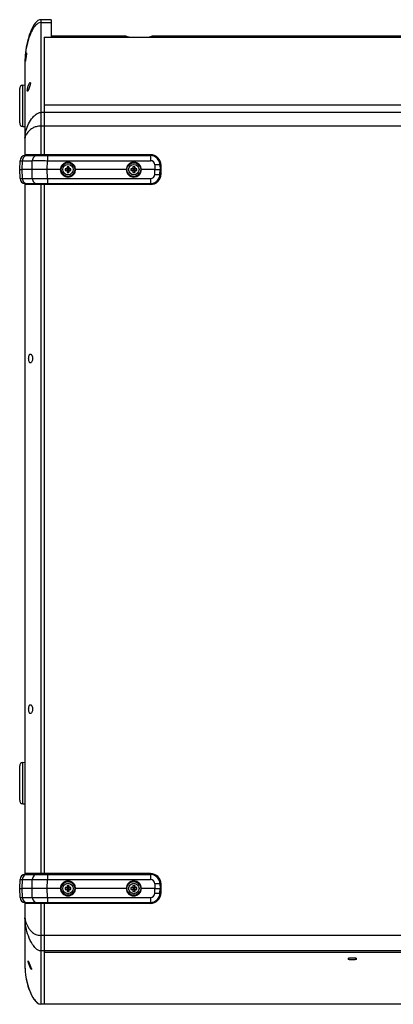
# Model space of a CAD drawing. Extents: x -942 to 2096, y -1013 to 886.
# Drawn here: x -179 to 33, y -1013 to -452 of the extents above; entities that cross this region are included whole.
import ezdxf

# ---------------------------------------------------------------- set-up
doc = ezdxf.new("R2010")
doc.units = 0
doc.header["$LTSCALE"] = 65.395
doc.linetypes.add('DOT', pattern=[0.2, 0.1, -0.1])
doc.layers.get('0').update_dxf_attribs({"linetype": 'CONTINUOUS'})
doc.layers.add('02___PRT_ALL_AXES', color=7, linetype='CONTINUOUS')
doc.layers.add('03___PRT_ALL_CURVES', color=7, linetype='CONTINUOUS')

msp = doc.modelspace()

# ---------------------------------------------------------------- linework, layer by layer
at = {"color": 9, "linetype": 'Continuous'}
for p, q in [((-167.47, -451.77), (-167.47, -528.79)), ((-167.47, -453.38), (-161.47, -453.38)), ((-177.64, -512.67), (-177.64, -489.1)), ((424.53, -504.69), (-167.47, -504.69)), ((424.53, -512.48), (-167.47, -512.48)), ((-178.13, -537.29), (-177.95, -532.18)), ((-177.95, -532.18), (-172.29, -532.18)), ((-172.4, -537.29), (-172.29, -532.18)), ((-163.74, -537.29), (-163.64, -532.18)), ((-163.64, -529.29), (-163.64, -532.18)), ((-163.64, -532.18), (-105.06, -532.18)), ((-105.06, -529.29), (-105.06, -532.18)), ((-177.95, -542.39), (-178.13, -537.29)), ((-172.29, -542.39), (-172.4, -537.29)), ((-163.64, -542.39), (-163.74, -537.29)), ((-102.56, -534.59), (-102.47, -537.29)), ((-102.56, -539.98), (-102.47, -537.29)), ((-177.95, -542.39), (-172.29, -542.39)), ((-163.64, -542.39), (-163.64, -545.29)), ((-163.64, -542.39), (-105.06, -542.39)), ((-105.06, -542.39), (-105.06, -545.29)), ((-167.47, -545.79), (-167.47, -938.79)), ((-177.64, -898.99), (-177.64, -875.42)), ((-178.13, -947.29), (-177.95, -942.18)), ((-177.95, -942.18), (-172.29, -942.18)), ((-172.4, -947.29), (-172.29, -942.18)), ((-163.74, -947.29), (-163.64, -942.18)), ((-163.64, -939.29), (-163.64, -942.18)), ((-163.64, -942.18), (-105.06, -942.18)), ((-105.06, -939.29), (-105.06, -942.18)), ((-177.95, -952.39), (-178.13, -947.29)), ((-172.29, -952.39), (-172.4, -947.29)), ((-163.64, -952.39), (-163.74, -947.29)), ((-102.56, -944.59), (-102.47, -947.29)), ((-102.56, -949.98), (-102.47, -947.29)), ((-177.95, -952.39), (-172.29, -952.39)), ((-163.64, -952.39), (-163.64, -955.29)), ((-163.64, -952.39), (-105.06, -952.39)), ((-105.06, -952.39), (-105.06, -955.29)), ((-167.47, -955.79), (-167.47, -1013.35)), ((424.53, -974.02), (-167.47, -974.02)), ((424.53, -982.88), (-167.47, -982.88)), ((424.53, -1013.22), (-167.47, -1013.22))]:
    msp.add_line(p, q, dxfattribs=at)
at = {"color": 7, "linetype": 'Continuous'}
for p, q in [((-161.47, -451.77), (-167.47, -451.77)), ((-161.47, -451.77), (-161.47, -461.79)), ((-165.47, -461.79), (-165.47, -529.29)), ((-165.47, -461.79), (422.53, -461.79)), ((-118.96, -461.14), (-161.47, -461.14)), ((41.04, -461.14), (-103.98, -461.14)), ((-176.47, -475.04), (-176.47, -529.31)), ((-179.47, -510.68), (-179.47, -491.1)), ((-165.47, -500.36), (422.53, -500.36)), ((-179.47, -537.29), (-179.29, -532.18)), ((-104.97, -528.79), (-176.47, -528.79)), ((-176.29, -529.29), (-105.06, -529.29)), ((-172.47, -528.79), (-172.47, -529.29)), ((-179.29, -542.39), (-179.47, -537.29)), ((-179.47, -537.29), (-178.13, -537.29)), ((-172.4, -537.29), (-178.13, -537.29)), ((-163.74, -537.29), (-172.4, -537.29)), ((-153.61, -536.76), (-152.37, -536.89)), ((-153.61, -537.82), (-152.37, -537.69)), ((-152.37, -536.89), (-152.52, -536.74)), ((-152.37, -537.69), (-152.52, -537.83)), ((-152.5, -535.65), (-152.37, -536.89)), ((-152.37, -537.69), (-152.5, -538.92)), ((-152.37, -536.89), (-152.37, -537.69)), ((-151.57, -536.89), (-152.37, -536.89)), ((-151.57, -537.69), (-152.37, -537.69)), ((-151.44, -535.65), (-151.57, -536.89)), ((-151.57, -536.89), (-151.42, -536.74)), ((-151.57, -536.89), (-150.33, -536.76)), ((-151.57, -536.89), (-151.57, -537.69)), ((-151.57, -537.69), (-151.44, -538.92)), ((-151.57, -537.69), (-151.42, -537.83)), ((-151.57, -537.69), (-150.33, -537.82)), ((-116.11, -536.76), (-114.87, -536.89)), ((-116.11, -537.82), (-114.87, -537.69)), ((-114.87, -536.89), (-115.02, -536.74)), ((-114.87, -537.69), (-115.02, -537.83)), ((-115, -535.65), (-114.87, -536.89)), ((-114.87, -537.69), (-115, -538.92)), ((-114.87, -536.89), (-114.87, -537.69)), ((-114.07, -536.89), (-114.87, -536.89)), ((-114.07, -537.69), (-114.87, -537.69)), ((-113.94, -535.65), (-114.07, -536.89)), ((-114.07, -536.89), (-113.92, -536.74)), ((-114.07, -536.89), (-112.83, -536.76)), ((-114.07, -536.89), (-114.07, -537.69)), ((-114.07, -537.69), (-113.94, -538.92)), ((-114.07, -537.69), (-113.92, -537.83)), ((-114.07, -537.69), (-112.83, -537.82)), ((-102.47, -537.29), (-99.47, -537.29)), ((-99.56, -534.59), (-99.47, -537.29)), ((-99.56, -539.98), (-99.47, -537.29)), ((-98.97, -539.79), (-98.97, -534.79)), ((-176.47, -545.26), (-176.47, -939.31)), ((-104.97, -545.79), (-176.47, -545.79)), ((-176.29, -545.29), (-105.06, -545.29)), ((-172.47, -545.29), (-172.47, -545.79)), ((-165.47, -545.29), (-165.47, -939.29)), ((-179.47, -897), (-179.47, -877.41)), ((-179.47, -947.29), (-179.29, -942.18)), ((-104.97, -938.79), (-176.47, -938.79)), ((-176.29, -939.29), (-105.06, -939.29)), ((-172.47, -939.29), (-172.47, -938.79)), ((-179.29, -952.39), (-179.47, -947.29)), ((-179.47, -947.29), (-178.13, -947.29)), ((-172.4, -947.29), (-178.13, -947.29)), ((-163.74, -947.29), (-172.4, -947.29)), ((-153.61, -946.76), (-152.37, -946.89)), ((-153.61, -947.82), (-152.37, -947.69)), ((-152.37, -946.89), (-152.52, -946.74)), ((-152.37, -947.69), (-152.52, -947.83)), ((-152.5, -945.65), (-152.37, -946.89)), ((-152.37, -947.69), (-152.5, -948.92)), ((-152.37, -946.89), (-152.37, -947.69)), ((-151.57, -946.89), (-152.37, -946.89)), ((-151.57, -947.69), (-152.37, -947.69)), ((-151.44, -945.65), (-151.57, -946.89)), ((-151.57, -946.89), (-151.42, -946.74)), ((-151.57, -946.89), (-150.33, -946.76)), ((-151.57, -946.89), (-151.57, -947.69)), ((-151.57, -947.69), (-151.42, -947.83)), ((-151.57, -947.69), (-151.44, -948.92)), ((-151.57, -947.69), (-150.33, -947.82)), ((-116.11, -946.76), (-114.87, -946.89)), ((-116.11, -947.82), (-114.87, -947.69)), ((-114.87, -946.89), (-115.02, -946.74)), ((-114.87, -947.69), (-115.02, -947.83)), ((-115, -945.65), (-114.87, -946.89)), ((-114.87, -947.69), (-115, -948.92)), ((-114.87, -946.89), (-114.87, -947.69)), ((-114.07, -946.89), (-114.87, -946.89)), ((-114.07, -947.69), (-114.87, -947.69)), ((-113.94, -945.65), (-114.07, -946.89)), ((-114.07, -946.89), (-113.92, -946.74)), ((-114.07, -946.89), (-112.83, -946.76)), ((-114.07, -946.89), (-114.07, -947.69)), ((-114.07, -947.69), (-113.92, -947.83)), ((-114.07, -947.69), (-113.94, -948.92)), ((-114.07, -947.69), (-112.83, -947.82)), ((-102.47, -947.29), (-99.47, -947.29)), ((-99.56, -944.59), (-99.47, -947.29)), ((-99.56, -949.98), (-99.47, -947.29)), ((-98.97, -949.79), (-98.97, -944.79)), ((-176.47, -955.26), (-176.47, -991.81)), ((-104.97, -955.79), (-176.47, -955.79)), ((-176.29, -955.29), (-105.06, -955.29)), ((-172.47, -955.79), (-172.47, -955.29)), ((-165.47, -955.29), (-165.47, -1013.35)), ((-165.47, -983.68), (422.53, -983.68)), ((424.53, -1013.35), (-167.47, -1013.35))]:
    msp.add_line(p, q, dxfattribs=at)
for points in [[(-169.08, -452.31), (-169.87, -452.94), (-170.59, -453.71), (-171.25, -454.6), (-171.85, -455.56), (-172.41, -456.6), (-172.93, -457.71), (-173.42, -458.88), (-173.88, -460.12), (-174.32, -461.43), (-174.72, -462.81), (-175.1, -464.27), (-175.45, -465.8), (-175.76, -467.43), (-176.03, -469.15), (-176.25, -470.98), (-176.41, -472.93), (-176.47, -475.01)], [(-167.47, -451.77), (-168.19, -451.89), (-169.08, -452.31)], [(-176.47, -991.81), (-176.36, -994.43), (-176.09, -996.82), (-175.72, -999.02), (-175.27, -1001.05), (-174.76, -1002.93), (-174.19, -1004.67), (-173.57, -1006.28), (-172.91, -1007.78), (-172.18, -1009.16), (-171.39, -1010.42), (-170.53, -1011.53), (-169.58, -1012.46), (-168.53, -1013.12), (-167.47, -1013.35)]]:
    msp.add_lwpolyline(points, dxfattribs=at)
at = {"color": 9, "linetype": 'Continuous'}
for centre, radius in [((-151.97, -537.29), 4.18), ((-151.97, -537.29), 3.9), ((-114.47, -537.29), 4.18), ((-114.47, -537.29), 3.9), ((-151.97, -947.29), 4.18), ((-151.97, -947.29), 3.9), ((-114.47, -947.29), 4.18), ((-114.47, -947.29), 3.9)]:
    msp.add_circle(centre, radius, dxfattribs=at)
at = {"color": 7, "linetype": 'Continuous'}
for centre, radius in [((-151.97, -537.29), 4), ((-114.47, -537.29), 4), ((-151.97, -537.29), 2.96), ((-114.47, -537.29), 2.96), ((-151.97, -947.29), 4), ((-114.47, -947.29), 4), ((-151.97, -947.29), 2.96), ((-114.47, -947.29), 2.96)]:
    msp.add_circle(centre, radius, dxfattribs=at)
for centre, radius, start, end in [((-177.47, -491.1), 2, 95, 180), ((-177.47, -510.68), 2, 180, 265), ((-176.29, -532.29), 3, 90, 178), ((-105.06, -534.79), 5.5, 2, 90), ((-104.97, -534.79), 6, 0, 90), ((-145.82, -537.28), 7.8, 176.1219, 180.0091), ((-145.82, -537.29), 7.8, 179.9909, 183.8781), ((-152.05, -594.23), 57.5, 90.465, 91.5506), ((-151.99, -476.81), 61.03, 268.4809, 269.5036), ((-91.49, -537.27), 61.03, 178.4809, 179.5036), ((-95.02, -537.37), 57.49, 180.465, 181.5506), ((-151.97, -543.44), 7.81, 86.1161, 93.8839), ((-151.97, -531.13), 7.81, 266.1161, 273.8839), ((-208.91, -537.2), 57.49, 0.465, 1.5506), ((-212.45, -537.31), 61.03, 358.4809, 359.5036), ((-151.95, -597.76), 61.03, 88.4809, 89.5036), ((-151.89, -480.34), 57.5, 270.465, 271.5506), ((-158.11, -537.28), 7.8, 359.9909, 3.8781), ((-158.11, -537.29), 7.8, 356.1219, 0.0091), ((-108.32, -537.28), 7.8, 176.1219, 180.0091), ((-108.32, -537.29), 7.8, 179.9909, 183.8781), ((-114.55, -594.23), 57.5, 90.465, 91.5506), ((-114.49, -476.81), 61.03, 268.4809, 269.5036), ((-53.99, -537.27), 61.03, 178.4809, 179.5036), ((-57.52, -537.37), 57.49, 180.465, 181.5506), ((-114.47, -543.44), 7.81, 86.1161, 93.8839), ((-114.47, -531.13), 7.81, 266.1161, 273.8839), ((-171.41, -537.2), 57.49, 0.465, 1.5506), ((-174.95, -537.31), 61.03, 358.4809, 359.5036), ((-114.45, -597.76), 61.03, 88.4809, 89.5036), ((-114.39, -480.34), 57.5, 270.465, 271.5506), ((-120.61, -537.28), 7.8, 359.9909, 3.8781), ((-120.61, -537.29), 7.8, 356.1219, 0.0091), ((-176.29, -542.29), 3, 182, 270), ((-105.06, -539.79), 5.5, 270, 358), ((-104.97, -539.79), 6, 270, 360), ((-177.47, -877.41), 2, 95, 180), ((-177.47, -897), 2, 180, 265), ((-176.29, -942.29), 3, 90, 178), ((-105.06, -944.79), 5.5, 2, 90), ((-104.97, -944.79), 6, 0, 90), ((-145.82, -947.28), 7.8, 176.1219, 180.0091), ((-145.82, -947.29), 7.8, 179.9909, 183.8781), ((-152.05, -1004.23), 57.5, 90.465, 91.5506), ((-151.99, -886.81), 61.03, 268.4809, 269.5036), ((-91.49, -947.27), 61.03, 178.4809, 179.5036), ((-95.02, -947.37), 57.49, 180.465, 181.5506), ((-151.97, -953.44), 7.81, 86.1161, 93.8839), ((-151.97, -941.13), 7.81, 266.1161, 273.8839), ((-208.91, -947.2), 57.49, 0.465, 1.5506), ((-212.45, -947.31), 61.03, 358.4809, 359.5036), ((-151.95, -1007.76), 61.03, 88.4809, 89.5036), ((-151.89, -890.34), 57.5, 270.465, 271.5506), ((-158.11, -947.28), 7.8, 359.9909, 3.8781), ((-158.11, -947.29), 7.8, 356.1219, 0.0091), ((-108.32, -947.28), 7.8, 176.1219, 180.0091), ((-108.32, -947.29), 7.8, 179.9909, 183.8781), ((-114.55, -1004.23), 57.5, 90.465, 91.5506), ((-114.49, -886.81), 61.03, 268.4809, 269.5036), ((-53.99, -947.27), 61.03, 178.4809, 179.5036), ((-57.52, -947.37), 57.49, 180.465, 181.5506), ((-114.47, -953.44), 7.81, 86.1161, 93.8839), ((-114.47, -941.13), 7.81, 266.1161, 273.8839), ((-171.41, -947.2), 57.49, 0.465, 1.5506), ((-174.95, -947.31), 61.03, 358.4809, 359.5036), ((-114.45, -1007.76), 61.03, 88.4809, 89.5036), ((-114.39, -890.34), 57.5, 270.465, 271.5506), ((-120.61, -947.28), 7.8, 359.9909, 3.8781), ((-120.61, -947.29), 7.8, 356.1219, 0.0091), ((-176.29, -952.29), 3, 182, 270), ((-105.06, -949.79), 5.5, 270, 358), ((-104.97, -949.79), 6, 270, 360)]:
    msp.add_arc(centre, radius, start, end, dxfattribs=at)
at = {"color": 9, "linetype": 'Continuous'}
for centre, start, end in [((-105.06, -534.68), 2, 90), ((-105.06, -539.89), 270, 358), ((-105.06, -944.68), 2, 90), ((-105.06, -949.89), 270, 358)]:
    msp.add_arc(centre, 2.5, start, end, dxfattribs=at)
for points, knots in [([(-167.47, -453.38), (-168.48, -453.38), (-169.92, -454.37), (-171.2, -455.92), (-172.32, -457.66), (-173.45, -459.99), (-174.87, -463.87), (-176.06, -468.89), (-176.47, -473), (-176.47, -475.04)], [0, 0, 0, 0, 0.12333, 0.185939, 0.248787, 0.374416, 0.500167, 0.751149, 1, 1, 1, 1]), ([(-176.47, -519.41), (-176.47, -517.99), (-176.08, -515.16), (-174.58, -511.08), (-172.54, -507.88), (-170.18, -505.58), (-168.44, -504.69), (-167.47, -504.69)], [0, 0, 0, 0, 0.23169, 0.460842, 0.704584, 0.841925, 1, 1, 1, 1]), ([(-167.47, -512.48), (-168.38, -512.48), (-169.97, -512.63), (-172.41, -513.63), (-174.44, -515.25), (-175.92, -517.3), (-176.47, -518.76), (-176.47, -519.41)], [0, 0, 0, 0, 0.221427, 0.383322, 0.636723, 0.84098, 1, 1, 1, 1]), ([(-179.29, -532.18), (-179.29, -532.18), (-179.28, -532.18), (-179.27, -532.18), (-179.24, -532.18), (-179.2, -532.18), (-179.15, -532.18), (-179.07, -532.18), (-178.94, -532.18), (-178.75, -532.18), (-178.52, -532.18), (-178.25, -532.18), (-178.05, -532.18), (-177.95, -532.18)], [0, 0, 0, 0, 0.004072, 0.016086, 0.036059, 0.06398, 0.099825, 0.143546, 0.25442, 0.396156, 0.568214, 0.769856, 1, 1, 1, 1]), ([(-175.36, -529.29), (-175.69, -529.29), (-176.37, -529.44), (-177.22, -530.1), (-177.79, -531.06), (-177.94, -531.8), (-177.95, -532.18)], [0, 0, 0, 0, 0.233553, 0.476874, 0.733639, 1, 1, 1, 1]), ([(-169.7, -529.29), (-170.03, -529.29), (-170.72, -529.44), (-171.57, -530.1), (-172.13, -531.06), (-172.28, -531.8), (-172.29, -532.18)], [0, 0, 0, 0, 0.233553, 0.476874, 0.733639, 1, 1, 1, 1]), ([(-172.29, -532.18), (-171.07, -532.17), (-168.19, -532.16), (-165.3, -532.17), (-163.64, -532.18)], [0, 0, 0, 0, 0.42267, 1, 1, 1, 1]), ([(-99.56, -534.59), (-99.56, -534.59), (-99.59, -534.58), (-99.63, -534.57), (-99.7, -534.57), (-99.8, -534.56), (-99.93, -534.56), (-100.14, -534.55), (-100.47, -534.55), (-100.92, -534.55), (-101.43, -534.56), (-101.98, -534.58), (-102.37, -534.59), (-102.56, -534.59)], [0, 0, 0, 0, 0.005898, 0.020649, 0.044657, 0.077799, 0.119755, 0.170165, 0.294327, 0.445576, 0.618059, 0.805351, 1, 1, 1, 1]), ([(-179.29, -542.39), (-179.29, -542.39), (-179.28, -542.39), (-179.27, -542.39), (-179.24, -542.39), (-179.2, -542.39), (-179.15, -542.39), (-179.07, -542.39), (-178.94, -542.39), (-178.75, -542.39), (-178.52, -542.39), (-178.25, -542.39), (-178.05, -542.39), (-177.95, -542.39)], [0, 0, 0, 0, 0.004077, 0.016105, 0.036089, 0.064009, 0.09984, 0.143557, 0.254445, 0.39621, 0.568338, 0.769959, 1, 1, 1, 1]), ([(-177.95, -542.39), (-177.94, -542.77), (-177.79, -543.52), (-177.22, -544.47), (-176.37, -545.13), (-175.69, -545.29), (-175.36, -545.29)], [0, 0, 0, 0, 0.266361, 0.523126, 0.766447, 1, 1, 1, 1]), ([(-172.29, -542.39), (-171.07, -542.41), (-168.19, -542.41), (-165.3, -542.4), (-163.64, -542.39)], [0, 0, 0, 0, 0.422667, 1, 1, 1, 1]), ([(-172.29, -542.39), (-172.28, -542.77), (-172.13, -543.52), (-171.57, -544.47), (-170.72, -545.13), (-170.03, -545.29), (-169.7, -545.29)], [0, 0, 0, 0, 0.266361, 0.523126, 0.766447, 1, 1, 1, 1]), ([(-102.56, -539.98), (-102.37, -539.98), (-101.98, -540), (-101.43, -540.01), (-100.92, -540.02), (-100.47, -540.02), (-100.14, -540.02), (-99.93, -540.02), (-99.8, -540.01), (-99.7, -540.01), (-99.63, -540), (-99.59, -539.99), (-99.56, -539.98), (-99.56, -539.98)], [0, 0, 0, 0, 0.194649, 0.381941, 0.554424, 0.705673, 0.829835, 0.880245, 0.922201, 0.955343, 0.979351, 0.994102, 1, 1, 1, 1]), ([(-179.29, -942.18), (-179.29, -942.18), (-179.28, -942.18), (-179.27, -942.18), (-179.24, -942.18), (-179.2, -942.18), (-179.15, -942.18), (-179.07, -942.18), (-178.94, -942.18), (-178.75, -942.18), (-178.52, -942.18), (-178.25, -942.18), (-178.05, -942.18), (-177.95, -942.18)], [0, 0, 0, 0, 0.004072, 0.016086, 0.036059, 0.06398, 0.099825, 0.143546, 0.25442, 0.396156, 0.568214, 0.769856, 1, 1, 1, 1]), ([(-175.36, -939.29), (-175.69, -939.29), (-176.37, -939.44), (-177.22, -940.1), (-177.79, -941.06), (-177.94, -941.8), (-177.95, -942.18)], [0, 0, 0, 0, 0.233553, 0.476874, 0.733639, 1, 1, 1, 1]), ([(-169.7, -939.29), (-170.03, -939.29), (-170.72, -939.44), (-171.57, -940.1), (-172.13, -941.06), (-172.28, -941.8), (-172.29, -942.18)], [0, 0, 0, 0, 0.233553, 0.476874, 0.733639, 1, 1, 1, 1]), ([(-172.29, -942.18), (-171.07, -942.17), (-168.19, -942.16), (-165.3, -942.17), (-163.64, -942.18)], [0, 0, 0, 0, 0.42267, 1, 1, 1, 1]), ([(-99.56, -944.59), (-99.56, -944.59), (-99.59, -944.58), (-99.63, -944.57), (-99.7, -944.57), (-99.8, -944.56), (-99.93, -944.56), (-100.14, -944.55), (-100.47, -944.55), (-100.92, -944.55), (-101.43, -944.56), (-101.98, -944.58), (-102.37, -944.59), (-102.56, -944.59)], [0, 0, 0, 0, 0.005898, 0.020649, 0.044657, 0.077799, 0.119755, 0.170165, 0.294327, 0.445576, 0.618059, 0.805351, 1, 1, 1, 1]), ([(-179.29, -952.39), (-179.29, -952.39), (-179.28, -952.39), (-179.27, -952.39), (-179.24, -952.39), (-179.2, -952.39), (-179.15, -952.39), (-179.07, -952.39), (-178.94, -952.39), (-178.75, -952.39), (-178.52, -952.39), (-178.25, -952.39), (-178.05, -952.39), (-177.95, -952.39)], [0, 0, 0, 0, 0.004077, 0.016105, 0.036089, 0.064009, 0.09984, 0.143557, 0.254445, 0.39621, 0.568338, 0.769959, 1, 1, 1, 1]), ([(-177.95, -952.39), (-177.94, -952.77), (-177.79, -953.52), (-177.22, -954.47), (-176.37, -955.13), (-175.69, -955.29), (-175.36, -955.29)], [0, 0, 0, 0, 0.266361, 0.523126, 0.766447, 1, 1, 1, 1]), ([(-172.29, -952.39), (-171.07, -952.41), (-168.19, -952.41), (-165.3, -952.4), (-163.64, -952.39)], [0, 0, 0, 0, 0.422667, 1, 1, 1, 1]), ([(-172.29, -952.39), (-172.28, -952.77), (-172.13, -953.52), (-171.57, -954.47), (-170.72, -955.13), (-170.03, -955.29), (-169.7, -955.29)], [0, 0, 0, 0, 0.266361, 0.523126, 0.766447, 1, 1, 1, 1]), ([(-102.56, -949.98), (-102.37, -949.98), (-101.98, -950), (-101.43, -950.01), (-100.92, -950.02), (-100.47, -950.02), (-100.14, -950.02), (-99.93, -950.02), (-99.8, -950.01), (-99.7, -950.01), (-99.63, -950), (-99.59, -949.99), (-99.56, -949.98), (-99.56, -949.98)], [0, 0, 0, 0, 0.194649, 0.381941, 0.554424, 0.705673, 0.829835, 0.880245, 0.922201, 0.955343, 0.979351, 0.994102, 1, 1, 1, 1]), ([(-167.47, -982.88), (-168.51, -982.88), (-170.37, -981.62), (-172.66, -978.64), (-174.65, -974.48), (-176.08, -969.31), (-176.47, -965.75), (-176.47, -963.95)], [0, 0, 0, 0, 0.140917, 0.272464, 0.517551, 0.75584, 1, 1, 1, 1]), ([(-176.47, -963.95), (-176.47, -964.39), (-176.34, -965.32), (-175.79, -967.27), (-174.84, -969.27), (-173.47, -971.17), (-172.1, -972.56), (-170.55, -973.51), (-168.94, -973.96), (-167.99, -974.02), (-167.47, -974.02)], [0, 0, 0, 0, 0.089074, 0.189339, 0.412149, 0.533265, 0.662451, 0.807703, 0.894978, 1, 1, 1, 1]), ([(-176.47, -991.81), (-176.47, -993.85), (-176.06, -997.93), (-174.61, -1003.86), (-172.6, -1008.63), (-170.32, -1011.91), (-168.47, -1013.22), (-167.47, -1013.22)], [0, 0, 0, 0, 0.250823, 0.501501, 0.751946, 0.877232, 1, 1, 1, 1])]:
    msp.add_open_spline(points, degree=3, knots=knots, dxfattribs=at)
at = {"color": 7, "linetype": 'Continuous'}
for points, knots in [([(-119.46, -461.75), (-119.45, -461.59), (-119.41, -461.26), (-119.09, -461.14), (-118.96, -461.14)], [0, 0, 0, 0, 0.552719, 1, 1, 1, 1]), ([(-118.96, -461.14), (-118.82, -461.14), (-118.49, -461.21), (-117.66, -461.47), (-116.96, -461.69), (-116.45, -461.8)], [0, 0, 0, 0, 0.161454, 0.387648, 1, 1, 1, 1]), ([(-106.49, -461.8), (-105.97, -461.69), (-105.28, -461.47), (-104.45, -461.21), (-104.12, -461.14), (-103.98, -461.14)], [0, 0, 0, 0, 0.612352, 0.838546, 1, 1, 1, 1]), ([(-103.98, -461.14), (-103.85, -461.14), (-103.53, -461.26), (-103.49, -461.59), (-103.48, -461.75)], [0, 0, 0, 0, 0.447281, 1, 1, 1, 1])]:
    msp.add_open_spline(points, degree=3, knots=knots, dxfattribs=at)
at = {"layer": '02___PRT_ALL_AXES', "color": 7, "linetype": 'Continuous'}
for p, q in [((-177.64, -489.1), (-176.47, -489)), ((-177.64, -512.67), (-176.47, -512.78)), ((-156.22, -537.29), (-163.74, -537.29)), ((-118.72, -537.29), (-147.72, -537.29)), ((-102.47, -537.29), (-110.22, -537.29)), ((-177.64, -875.42), (-176.47, -875.32)), ((-177.64, -898.99), (-176.47, -899.09)), ((-156.22, -947.29), (-163.74, -947.29)), ((-118.72, -947.29), (-147.72, -947.29)), ((-102.47, -947.29), (-110.22, -947.29))]:
    msp.add_line(p, q, dxfattribs=at)
for centre, start_param, end_param in [((-151.97, -537.29), -1.569577, 1.569577), ((-114.47, -537.29), -1.569577, 1.569577), ((-151.97, -537.28), -4.71117, -1.572016), ((-114.47, -537.28), -4.71117, -1.572016), ((-151.97, -947.29), -1.569577, 1.569577), ((-114.47, -947.29), -1.569577, 1.569577), ((-151.97, -947.28), -4.71117, -1.572016), ((-114.47, -947.28), -4.71117, -1.572016)]:
    msp.add_ellipse(centre, major_axis=(0, 4.25), ratio=0.999999, start_param=start_param, end_param=end_param, dxfattribs=at)
at = {"layer": '03___PRT_ALL_CURVES', "color": 7, "linetype": 'DOT'}
for p, q in [((-175.57, -529.29), (-175.14, -529.29)), ((-175.57, -545.29), (-175.14, -545.29)), ((-175.57, -939.29), (-175.14, -939.29)), ((-175.57, -955.29), (-175.14, -955.29))]:
    msp.add_line(p, q, dxfattribs=at)
at = {"layer": '03___PRT_ALL_CURVES', "color": 5, "linetype": 'Continuous'}
for centre, radius, start, end in [((-149.82, -475.74), 26.55, 174.3921, 177.2256), ((-156.75, -984.56), 18.43, 200.6731, 202.6191)]:
    msp.add_arc(centre, radius, start, end, dxfattribs=at)
for points, knots in [([(-176.25, -473.14), (-176.23, -472.97), (-176.19, -472.66), (-176.13, -472.19), (-176.06, -471.76), (-175.96, -471.25), (-175.82, -470.78), (-175.71, -470.61), (-175.65, -470.67), (-175.63, -470.82), (-175.63, -471.05), (-175.64, -471.32), (-175.66, -471.51), (-175.67, -471.59)], [0, 0, 0, 0, 0.079365, 0.15873, 0.238095, 0.31746, 0.47619, 0.634921, 0.714286, 0.793651, 0.873016, 0.952381, 1, 1, 1, 1]), ([(-175.67, -471.59), (-175.67, -471.64), (-175.69, -471.83), (-175.73, -472.18), (-175.8, -472.64), (-175.85, -472.97), (-175.88, -473.14)], [0, 0, 0, 0, 0.117647, 0.411765, 0.705882, 1, 1, 1, 1]), ([(-175.88, -473.14), (-175.9, -473.31), (-175.95, -473.64), (-176.03, -474.1), (-176.11, -474.53), (-176.17, -474.92), (-176.23, -475.23), (-176.29, -475.54), (-176.34, -475.71), (-176.37, -475.54), (-176.37, -475.24), (-176.36, -474.92), (-176.35, -474.65), (-176.34, -474.48), (-176.34, -474.45)], [0, 0, 0, 0, 0.075758, 0.151515, 0.227273, 0.30303, 0.378788, 0.454545, 0.606061, 0.757576, 0.833333, 0.909091, 0.984848, 1, 1, 1, 1]), ([(-174.79, -490.13), (-174.7, -489.8), (-174.5, -489.13), (-174.13, -488.28), (-173.78, -487.74), (-173.51, -487.57), (-173.4, -487.75), (-173.4, -488.05), (-173.43, -488.36), (-173.5, -488.68), (-173.56, -488.93), (-173.59, -489.06), (-173.61, -489.1)], [0, 0, 0, 0, 0.144578, 0.289157, 0.433735, 0.578313, 0.722892, 0.795181, 0.86747, 0.939759, 0.975904, 1, 1, 1, 1]), ([(-173.92, -490.13), (-173.95, -490.21), (-174.01, -490.39), (-174.1, -490.63), (-174.19, -490.87), (-174.27, -491.11), (-174.36, -491.33), (-174.48, -491.62), (-174.62, -491.94), (-174.76, -492.25), (-174.93, -492.55), (-175.08, -492.69), (-175.16, -492.48), (-175.14, -491.93), (-175.02, -491.11), (-174.88, -490.46), (-174.79, -490.13)], [0, 0, 0, 0, 0.03125, 0.0625, 0.09375, 0.125, 0.15625, 0.1875, 0.25, 0.3125, 0.375, 0.5, 0.625, 0.75, 0.875, 1, 1, 1, 1]), ([(-173.61, -489.1), (-173.61, -489.13), (-173.64, -489.23), (-173.69, -489.4), (-173.76, -489.64), (-173.84, -489.88), (-173.89, -490.05), (-173.92, -490.13)], [0, 0, 0, 0, 0.076923, 0.307692, 0.538462, 0.769231, 1, 1, 1, 1]), ([(-174.38, -645), (-174.38, -644.68), (-174.34, -644.04), (-174.18, -643.34), (-173.98, -642.91), (-173.81, -642.68), (-173.61, -642.53), (-173.39, -642.48), (-173.16, -642.54), (-172.92, -642.71), (-172.69, -642.96), (-172.49, -643.3), (-172.36, -643.62), (-172.27, -643.89), (-172.22, -644.11), (-172.18, -644.32), (-172.15, -644.55), (-172.13, -644.77), (-172.12, -644.93), (-172.12, -645)], [0, 0, 0, 0, 0.125, 0.25, 0.3125, 0.375, 0.4375, 0.5, 0.5625, 0.625, 0.6875, 0.75, 0.8125, 0.84375, 0.875, 0.90625, 0.9375, 0.96875, 1, 1, 1, 1]), ([(-174.38, -845), (-174.38, -844.68), (-174.34, -844.04), (-174.18, -843.34), (-173.98, -842.91), (-173.81, -842.68), (-173.61, -842.53), (-173.39, -842.48), (-173.16, -842.54), (-172.92, -842.71), (-172.69, -842.96), (-172.49, -843.3), (-172.36, -843.62), (-172.27, -843.89), (-172.22, -844.11), (-172.18, -844.32), (-172.15, -844.55), (-172.13, -844.77), (-172.12, -844.93), (-172.12, -845)], [0, 0, 0, 0, 0.125, 0.25, 0.3125, 0.375, 0.4375, 0.5, 0.5625, 0.625, 0.6875, 0.75, 0.8125, 0.84375, 0.875, 0.90625, 0.9375, 0.96875, 1, 1, 1, 1]), ([(12.5, -987.39), (12.5, -987.38), (12.49, -987.37), (12.48, -987.35), (12.47, -987.34), (12.47, -987.33), (12.46, -987.32), (12.46, -987.32), (12.46, -987.31), (12.46, -987.31), (12.45, -987.31), (12.45, -987.31), (12.45, -987.3), (12.45, -987.3), (12.44, -987.3), (12.44, -987.3), (12.43, -987.29), (12.42, -987.28), (12.4, -987.27), (12.38, -987.26), (12.37, -987.25), (12.35, -987.25), (12.34, -987.24), (12.33, -987.23), (12.32, -987.23), (12.32, -987.23), (12.31, -987.23), (12.31, -987.22), (12.31, -987.22), (12.3, -987.22), (12.3, -987.22), (12.28, -987.21), (12.27, -987.21), (12.25, -987.2), (12.23, -987.2), (12.2, -987.19), (12.17, -987.18), (12.15, -987.17), (12.13, -987.16), (12.11, -987.16), (12.1, -987.15), (12.09, -987.15), (12.09, -987.15), (12.08, -987.15), (12.08, -987.15), (12.07, -987.15), (12.06, -987.14), (12.04, -987.14), (12.02, -987.14), (12, -987.13), (11.97, -987.12), (11.93, -987.12), (11.89, -987.11), (11.85, -987.1), (11.83, -987.1), (11.81, -987.09), (11.79, -987.09), (11.78, -987.08), (11.77, -987.08), (11.77, -987.08), (11.76, -987.08), (11.76, -987.08), (11.74, -987.08), (11.72, -987.08), (11.7, -987.07), (11.67, -987.07), (11.63, -987.06), (11.58, -987.06), (11.53, -987.05), (11.49, -987.04), (11.46, -987.04), (11.44, -987.04), (11.42, -987.03), (11.4, -987.03), (11.39, -987.03), (11.38, -987.03), (11.36, -987.03), (11.34, -987.02), (11.31, -987.02), (11.28, -987.02), (11.23, -987.01), (11.16, -987.01), (11.09, -987), (11.02, -986.99), (10.99, -986.99), (10.98, -986.99), (10.96, -986.99), (10.95, -986.99), (10.93, -986.99), (10.89, -986.99), (10.85, -986.98), (10.79, -986.98), (10.71, -986.98), (10.63, -986.97), (10.56, -986.97), (10.53, -986.97), (10.51, -986.96), (10.5, -986.96), (10.48, -986.96), (10.46, -986.96), (10.42, -986.96), (10.37, -986.96), (10.31, -986.96), (10.23, -986.96), (10.15, -986.96), (10.07, -986.96), (10.03, -986.96), (10, -986.96), (9.97, -986.96), (9.93, -986.96), (9.86, -986.96), (9.76, -986.96), (9.66, -986.96), (9.59, -986.96), (9.55, -986.96), (9.52, -986.96), (9.49, -986.97), (9.45, -986.97), (9.38, -986.97), (9.3, -986.97), (9.22, -986.98), (9.17, -986.98), (9.12, -986.98), (9.08, -986.99), (9.06, -986.99), (9.05, -986.99), (9.04, -986.99), (9.02, -986.99), (8.99, -986.99), (8.92, -987), (8.85, -987.01), (8.78, -987.01), (8.73, -987.02), (8.68, -987.02), (8.65, -987.02), (8.63, -987.03), (8.62, -987.03), (8.61, -987.03), (8.59, -987.03), (8.56, -987.04), (8.52, -987.04), (8.47, -987.05), (8.43, -987.06), (8.38, -987.06), (8.34, -987.07), (8.31, -987.07), (8.28, -987.08), (8.26, -987.08), (8.25, -987.08), (8.24, -987.08), (8.23, -987.08), (8.23, -987.08), (8.22, -987.08), (8.21, -987.09), (8.19, -987.09), (8.18, -987.09), (8.15, -987.1), (8.12, -987.11), (8.08, -987.12), (8.04, -987.12), (8.01, -987.13), (7.98, -987.14), (7.96, -987.14), (7.95, -987.14), (7.93, -987.15), (7.93, -987.15), (7.92, -987.15), (7.92, -987.15), (7.92, -987.15), (7.91, -987.15), (7.89, -987.16), (7.88, -987.16), (7.86, -987.17), (7.84, -987.18), (7.81, -987.19), (7.78, -987.19), (7.76, -987.2), (7.74, -987.21), (7.72, -987.21), (7.71, -987.22), (7.7, -987.22), (7.7, -987.22), (7.69, -987.22), (7.69, -987.22), (7.69, -987.23), (7.68, -987.23), (7.68, -987.23), (7.67, -987.24), (7.65, -987.24), (7.64, -987.25), (7.62, -987.26), (7.6, -987.27), (7.59, -987.28), (7.58, -987.29), (7.57, -987.29), (7.56, -987.3), (7.56, -987.3), (7.55, -987.3), (7.55, -987.3), (7.55, -987.31), (7.55, -987.31), (7.55, -987.31), (7.54, -987.31), (7.54, -987.32), (7.54, -987.33), (7.53, -987.34), (7.52, -987.35), (7.51, -987.37), (7.51, -987.38), (7.5, -987.39)], [0, 0, 0, 0, 0.015625, 0.03125, 0.039062, 0.046875, 0.050781, 0.054688, 0.058594, 0.060547, 0.061523, 0.0625, 0.063477, 0.064453, 0.066406, 0.070312, 0.074219, 0.078125, 0.085938, 0.09375, 0.101562, 0.109375, 0.113281, 0.117188, 0.121094, 0.123047, 0.124023, 0.125, 0.125977, 0.126953, 0.128906, 0.132812, 0.136719, 0.140625, 0.148438, 0.15625, 0.164062, 0.171875, 0.175781, 0.179688, 0.183594, 0.185547, 0.186523, 0.1875, 0.188477, 0.189453, 0.191406, 0.195312, 0.199219, 0.203125, 0.210938, 0.21875, 0.226562, 0.234375, 0.238281, 0.242188, 0.246094, 0.248047, 0.249023, 0.25, 0.250977, 0.251953, 0.253906, 0.257812, 0.261719, 0.265625, 0.273438, 0.28125, 0.289062, 0.296875, 0.300781, 0.304688, 0.308594, 0.310547, 0.3125, 0.314453, 0.316406, 0.320312, 0.324219, 0.328125, 0.335938, 0.34375, 0.359375, 0.367188, 0.371094, 0.373047, 0.375, 0.376953, 0.378906, 0.382812, 0.390625, 0.398438, 0.40625, 0.421875, 0.429688, 0.433594, 0.435547, 0.4375, 0.439453, 0.441406, 0.445312, 0.453125, 0.460938, 0.46875, 0.484375, 0.492188, 0.496094, 0.5, 0.503906, 0.507812, 0.515625, 0.53125, 0.546875, 0.554688, 0.558594, 0.5625, 0.566406, 0.570312, 0.578125, 0.59375, 0.601562, 0.609375, 0.617188, 0.621094, 0.623047, 0.625, 0.626953, 0.628906, 0.632812, 0.640625, 0.65625, 0.664062, 0.671875, 0.679688, 0.683594, 0.685547, 0.6875, 0.689453, 0.691406, 0.695312, 0.703125, 0.710938, 0.71875, 0.726562, 0.734375, 0.738281, 0.742188, 0.746094, 0.748047, 0.749023, 0.75, 0.750977, 0.751953, 0.753906, 0.757812, 0.761719, 0.765625, 0.773438, 0.78125, 0.789062, 0.796875, 0.800781, 0.804688, 0.808594, 0.810547, 0.811523, 0.8125, 0.813477, 0.814453, 0.816406, 0.820312, 0.824219, 0.828125, 0.835938, 0.84375, 0.851562, 0.859375, 0.863281, 0.867188, 0.871094, 0.873047, 0.874023, 0.875, 0.875977, 0.876953, 0.878906, 0.882812, 0.886719, 0.890625, 0.898438, 0.90625, 0.914062, 0.921875, 0.925781, 0.929688, 0.933594, 0.935547, 0.936523, 0.9375, 0.938477, 0.939453, 0.941406, 0.945312, 0.949219, 0.953125, 0.960938, 0.96875, 0.984375, 1, 1, 1, 1]), ([(7.5, -987.39), (7.51, -987.4), (7.51, -987.41), (7.52, -987.43), (7.53, -987.44), (7.54, -987.45), (7.54, -987.46), (7.54, -987.46), (7.55, -987.47), (7.55, -987.47), (7.55, -987.47), (7.55, -987.47), (7.55, -987.48), (7.55, -987.48), (7.56, -987.48), (7.57, -987.48), (7.58, -987.49), (7.59, -987.5), (7.6, -987.5), (7.62, -987.51), (7.64, -987.52), (7.65, -987.53), (7.66, -987.54), (7.67, -987.54), (7.68, -987.55), (7.68, -987.55), (7.69, -987.55), (7.69, -987.56), (7.69, -987.56), (7.7, -987.56), (7.71, -987.56), (7.72, -987.56), (7.73, -987.57), (7.75, -987.58), (7.78, -987.58), (7.8, -987.59), (7.83, -987.6), (7.86, -987.61), (7.88, -987.62), (7.89, -987.62), (7.9, -987.62), (7.91, -987.63), (7.92, -987.63), (7.92, -987.63), (7.92, -987.63), (7.93, -987.63), (7.94, -987.63), (7.96, -987.64), (7.98, -987.64), (8, -987.65), (8.04, -987.65), (8.08, -987.66), (8.12, -987.67), (8.15, -987.68), (8.17, -987.68), (8.19, -987.69), (8.21, -987.69), (8.22, -987.69), (8.23, -987.7), (8.23, -987.7), (8.24, -987.7), (8.25, -987.7), (8.26, -987.7), (8.28, -987.7), (8.3, -987.71), (8.34, -987.71), (8.37, -987.72), (8.42, -987.72), (8.47, -987.73), (8.51, -987.74), (8.54, -987.74), (8.56, -987.74), (8.58, -987.75), (8.6, -987.75), (8.61, -987.75), (8.62, -987.75), (8.64, -987.75), (8.66, -987.76), (8.69, -987.76), (8.73, -987.76), (8.77, -987.77), (8.84, -987.77), (8.91, -987.78), (8.98, -987.78), (9.01, -987.79), (9.03, -987.79), (9.04, -987.79), (9.06, -987.79), (9.07, -987.79), (9.11, -987.79), (9.16, -987.8), (9.22, -987.8), (9.29, -987.8), (9.37, -987.81), (9.44, -987.81), (9.47, -987.81), (9.49, -987.81), (9.51, -987.82), (9.52, -987.82), (9.54, -987.82), (9.58, -987.82), (9.63, -987.82), (9.69, -987.82), (9.77, -987.82), (9.86, -987.82), (9.93, -987.82), (9.97, -987.82), (10, -987.82), (10.03, -987.82), (10.07, -987.82), (10.14, -987.82), (10.24, -987.82), (10.35, -987.82), (10.42, -987.82), (10.46, -987.82), (10.49, -987.82), (10.52, -987.81), (10.55, -987.81), (10.62, -987.81), (10.7, -987.8), (10.78, -987.8), (10.84, -987.8), (10.89, -987.79), (10.92, -987.79), (10.94, -987.79), (10.95, -987.79), (10.97, -987.79), (10.99, -987.79), (11.02, -987.79), (11.08, -987.78), (11.15, -987.77), (11.22, -987.77), (11.28, -987.76), (11.32, -987.76), (11.35, -987.75), (11.37, -987.75), (11.38, -987.75), (11.4, -987.75), (11.41, -987.75), (11.44, -987.74), (11.48, -987.74), (11.53, -987.73), (11.58, -987.72), (11.62, -987.72), (11.66, -987.71), (11.7, -987.71), (11.72, -987.7), (11.74, -987.7), (11.75, -987.7), (11.76, -987.7), (11.77, -987.7), (11.77, -987.7), (11.78, -987.69), (11.79, -987.69), (11.81, -987.69), (11.83, -987.68), (11.85, -987.68), (11.89, -987.67), (11.92, -987.66), (11.96, -987.66), (11.99, -987.65), (12.02, -987.64), (12.04, -987.64), (12.06, -987.64), (12.07, -987.63), (12.07, -987.63), (12.08, -987.63), (12.08, -987.63), (12.09, -987.63), (12.1, -987.63), (12.11, -987.62), (12.12, -987.62), (12.14, -987.61), (12.17, -987.6), (12.19, -987.59), (12.22, -987.58), (12.25, -987.58), (12.27, -987.57), (12.28, -987.57), (12.29, -987.56), (12.3, -987.56), (12.31, -987.56), (12.31, -987.56), (12.31, -987.56), (12.31, -987.55), (12.32, -987.55), (12.33, -987.55), (12.34, -987.54), (12.35, -987.53), (12.36, -987.53), (12.38, -987.52), (12.4, -987.51), (12.41, -987.5), (12.43, -987.49), (12.43, -987.49), (12.44, -987.48), (12.45, -987.48), (12.45, -987.48), (12.45, -987.48), (12.45, -987.47), (12.45, -987.47), (12.46, -987.47), (12.46, -987.46), (12.46, -987.46), (12.47, -987.45), (12.47, -987.44), (12.48, -987.43), (12.49, -987.41), (12.5, -987.4), (12.5, -987.39)], [0, 0, 0, 0, 0.015625, 0.03125, 0.039062, 0.046875, 0.050781, 0.054688, 0.058594, 0.060547, 0.061523, 0.0625, 0.063477, 0.064453, 0.066406, 0.070312, 0.074219, 0.078125, 0.085938, 0.09375, 0.101562, 0.109375, 0.113281, 0.117188, 0.121094, 0.123047, 0.124023, 0.125, 0.125977, 0.126953, 0.128906, 0.132812, 0.136719, 0.140625, 0.148438, 0.15625, 0.164062, 0.171875, 0.175781, 0.179688, 0.183594, 0.185547, 0.186523, 0.1875, 0.188477, 0.189453, 0.191406, 0.195312, 0.199219, 0.203125, 0.210938, 0.21875, 0.226562, 0.234375, 0.238281, 0.242188, 0.246094, 0.248047, 0.249023, 0.25, 0.250977, 0.251953, 0.253906, 0.257812, 0.261719, 0.265625, 0.273438, 0.28125, 0.289062, 0.296875, 0.300781, 0.304688, 0.308594, 0.310547, 0.3125, 0.314453, 0.316406, 0.320312, 0.324219, 0.328125, 0.335938, 0.34375, 0.359375, 0.367188, 0.371094, 0.373047, 0.375, 0.376953, 0.378906, 0.382812, 0.390625, 0.398438, 0.40625, 0.421875, 0.429688, 0.433594, 0.435547, 0.4375, 0.439453, 0.441406, 0.445312, 0.453125, 0.460938, 0.46875, 0.484375, 0.492188, 0.496094, 0.5, 0.503906, 0.507812, 0.515625, 0.53125, 0.546875, 0.554688, 0.558594, 0.5625, 0.566406, 0.570312, 0.578125, 0.59375, 0.601562, 0.609375, 0.617188, 0.621094, 0.623047, 0.625, 0.626953, 0.628906, 0.632812, 0.640625, 0.65625, 0.664062, 0.671875, 0.679688, 0.683594, 0.685547, 0.6875, 0.689453, 0.691406, 0.695312, 0.703125, 0.710938, 0.71875, 0.726562, 0.734375, 0.738281, 0.742188, 0.746094, 0.748047, 0.749023, 0.75, 0.750977, 0.751953, 0.753906, 0.757812, 0.761719, 0.765625, 0.773438, 0.78125, 0.789062, 0.796875, 0.800781, 0.804688, 0.808594, 0.810547, 0.811523, 0.8125, 0.813477, 0.814453, 0.816406, 0.820312, 0.824219, 0.828125, 0.835938, 0.84375, 0.851562, 0.859375, 0.863281, 0.867188, 0.871094, 0.873047, 0.874023, 0.875, 0.875977, 0.876953, 0.878906, 0.882812, 0.886719, 0.890625, 0.898438, 0.90625, 0.914062, 0.921875, 0.925781, 0.929688, 0.933594, 0.935547, 0.936523, 0.9375, 0.938477, 0.939453, 0.941406, 0.945312, 0.949219, 0.953125, 0.960938, 0.96875, 0.984375, 1, 1, 1, 1]), ([(-173.99, -991.07), (-174.02, -990.98), (-174.09, -990.81), (-174.17, -990.57), (-174.26, -990.33), (-174.36, -990.02), (-174.47, -989.66), (-174.57, -989.28), (-174.65, -988.97), (-174.7, -988.74), (-174.72, -988.6), (-174.7, -988.54), (-174.63, -988.66), (-174.5, -988.96), (-174.37, -989.26), (-174.25, -989.58), (-174.13, -989.87), (-174.04, -990.09), (-173.95, -990.32), (-173.85, -990.56), (-173.75, -990.81), (-173.68, -990.98), (-173.65, -991.07)], [0, 0, 0, 0, 0.03125, 0.0625, 0.09375, 0.125, 0.1875, 0.25, 0.3125, 0.375, 0.4375, 0.5, 0.625, 0.6875, 0.75, 0.8125, 0.84375, 0.875, 0.90625, 0.9375, 0.96875, 1, 1, 1, 1]), ([(-173.65, -991.07), (-173.61, -991.15), (-173.54, -991.32), (-173.44, -991.57), (-173.34, -991.81), (-173.24, -992.04), (-173.15, -992.26), (-173.03, -992.54), (-172.9, -992.86), (-172.78, -993.17), (-172.7, -993.4), (-172.67, -993.54), (-172.7, -993.58), (-172.76, -993.53), (-172.87, -993.4), (-173.01, -993.18), (-173.19, -992.88), (-173.35, -992.56), (-173.49, -992.27), (-173.59, -992.04), (-173.68, -991.84), (-173.74, -991.7), (-173.76, -991.65)], [0, 0, 0, 0, 0.033708, 0.067416, 0.101124, 0.134831, 0.168539, 0.202247, 0.269663, 0.337079, 0.404494, 0.47191, 0.539326, 0.606742, 0.674157, 0.741573, 0.808989, 0.876404, 0.910112, 0.94382, 0.977528, 1, 1, 1, 1])]:
    msp.add_open_spline(points, degree=3, knots=knots, dxfattribs=at)
for points in [[(-172.12, -645), (-172.12, -645.3), (-172.19, -645.92), (-172.48, -646.75), (-172.92, -647.35), (-173.41, -647.57), (-173.83, -647.36), (-174.14, -646.8), (-174.34, -645.96), (-174.38, -645.32), (-174.38, -645)], [(-172.12, -845), (-172.12, -845.3), (-172.19, -845.92), (-172.48, -846.75), (-172.92, -847.35), (-173.41, -847.57), (-173.83, -847.36), (-174.14, -846.8), (-174.34, -845.96), (-174.38, -845.32), (-174.38, -845)]]:
    msp.add_open_spline(points, degree=3, dxfattribs=at)

doc.saveas('drawing.dxf')
